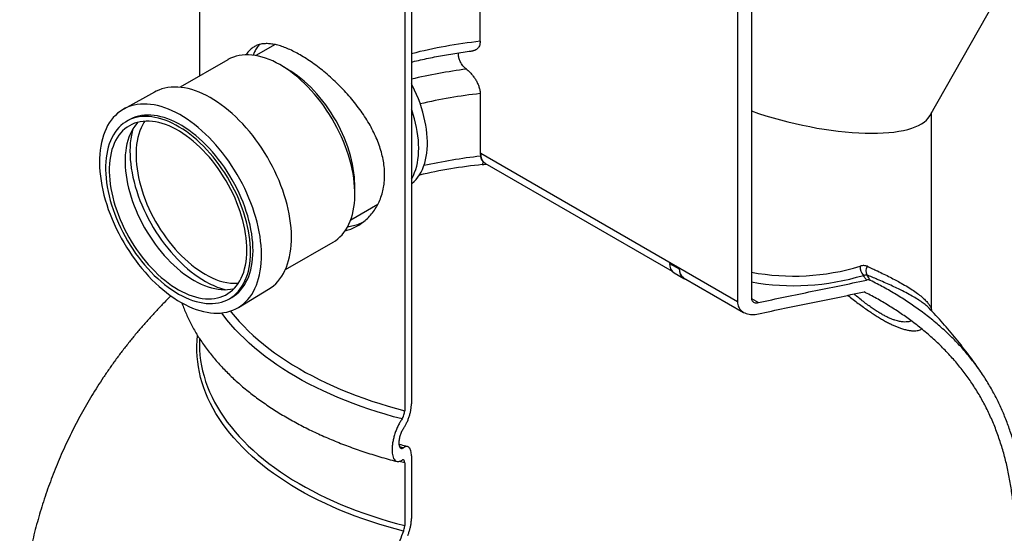
# Model space of a CAD drawing. Units: millimetres. Extents: x 10 to 410, y 10 to 287.
# Drawn here: x 323 to 375, y 106 to 133 of the extents above; entities that cross this region are included whole.
import ezdxf

# ---------------------------------------------------------------- set-up
doc = ezdxf.new("R2010")
doc.units = ezdxf.units.MM
doc.linetypes.add('SLD-Solid', pattern=[0])

msp = doc.modelspace()

# ---------------------------------------------------------------- linework, layer by layer
at = {"color": 7, "linetype": 'SLD-Solid', "lineweight": 25}
for p, q in [((332.775, 143.331), (332.775, 130.07)), ((347.587, 131.907), (347.587, 143.024)), ((343.609, 136.756), (343.609, 112.419)), ((343.963, 137.125), (343.963, 112.788)), ((361.168, 135.184), (361.168, 118.16)), ((361.898, 135.357), (361.898, 118.333)), ((371.303, 127.968), (374.754, 134.045)), ((336.765, 131.731), (335.762, 131.153)), ((334.273, 130.935), (331.756, 129.481)), ((337.501, 130.391), (337.122, 130.618)), ((330.415, 129.232), (328.791, 128.335)), ((347.587, 129.149), (347.587, 125.999)), ((371.408, 117.685), (371.408, 128.153)), ((329.075, 127.765), (328.947, 127.691)), ((347.587, 125.999), (347.607, 125.846)), ((347.617, 125.983), (347.587, 125.999)), ((361.168, 118.16), (347.617, 125.983)), ((347.843, 125.484), (357.712, 119.786)), ((340.978, 123.937), (340.972, 124.379)), ((340.761, 122.492), (342.194, 123.319)), ((337.311, 119.859), (339.828, 121.312)), ((357.579, 120.192), (358.093, 119.895)), ((357.579, 120.192), (357.579, 120.191)), ((358.093, 119.894), (357.579, 120.191)), ((357.823, 119.691), (358.337, 119.394)), ((358.093, 119.895), (358.093, 119.894)), ((358.318, 119.436), (361.487, 117.607)), ((334.835, 117.864), (336.424, 118.823)), ((334.356, 118.322), (334.484, 118.396)), ((332.775, 116.237), (332.775, 115.957)), ((343.609, 109.662), (343.609, 106.356)), ((343.963, 110.031), (343.963, 106.725))]:
    msp.add_line(p, q, dxfattribs=at)
at = {"color": 8, "linetype": 'SLD-Solid', "lineweight": 25}
for p, q in [((361.898, 118.332), (362.267, 118.119)), ((343.332, 110.52), (343.544, 110.465)), ((343.609, 109.662), (343.315, 109.739))]:
    msp.add_line(p, q, dxfattribs=at)
at = {"color": 7, "linetype": 'SLD-Solid', "lineweight": 25, "flags": 128}
for points in [[(339.828, 121.312), (339.948, 121.387), (340.072, 121.48), (340.19, 121.584), (340.301, 121.699), (340.403, 121.824), (340.498, 121.959), (340.585, 122.104), (340.664, 122.258), (340.734, 122.421), (340.796, 122.593), (340.849, 122.773), (340.893, 122.96), (340.928, 123.156), (340.954, 123.358), (340.971, 123.566), (340.978, 123.781), (340.977, 124.001), (340.966, 124.226), (340.947, 124.456), (340.918, 124.689), (340.88, 124.926), (340.833, 125.165), (340.777, 125.407), (340.713, 125.65), (340.64, 125.895), (340.559, 126.14), (340.469, 126.385), (340.372, 126.629), (340.266, 126.872), (340.154, 127.114), (340.034, 127.353), (339.907, 127.589), (339.773, 127.822), (339.633, 128.051), (339.487, 128.275), (339.335, 128.495), (339.178, 128.709), (339.016, 128.916), (338.85, 129.118), (338.679, 129.312), (338.504, 129.499), (338.326, 129.678), (338.145, 129.848), (337.962, 130.01), (337.776, 130.163), (337.589, 130.306), (337.4, 130.44), (337.211, 130.564), (337.021, 130.677), (336.831, 130.779), (336.642, 130.871), (336.453, 130.952), (336.267, 131.021), (336.081, 131.079), (335.899, 131.125), (335.719, 131.16), (335.542, 131.183), (335.368, 131.194), (335.199, 131.193), (335.033, 131.18), (334.873, 131.156), (334.718, 131.12), (334.568, 131.072), (334.423, 131.012), (334.285, 130.942), (334.273, 130.935)], [(340.972, 124.379), (340.967, 124.537), (340.952, 124.751), (340.929, 124.97), (340.896, 125.192), (340.855, 125.417), (340.804, 125.645), (340.746, 125.874), (340.678, 126.105), (340.603, 126.336), (340.519, 126.567), (340.427, 126.798), (340.328, 127.027), (340.221, 127.255), (340.107, 127.48), (339.986, 127.703), (339.859, 127.922), (339.725, 128.137), (339.586, 128.347), (339.441, 128.552), (339.291, 128.752), (339.136, 128.945), (338.977, 129.132), (338.814, 129.312), (338.647, 129.484), (338.477, 129.647), (338.305, 129.803), (338.13, 129.949), (337.953, 130.087), (337.776, 130.214), (337.597, 130.332), (337.501, 130.391)], [(336.424, 118.823), (336.555, 118.909), (336.682, 119.008), (336.803, 119.117), (336.916, 119.237), (337.022, 119.367), (337.119, 119.507), (337.209, 119.657), (337.291, 119.816), (337.364, 119.984), (337.429, 120.161), (337.485, 120.345), (337.533, 120.538), (337.571, 120.738), (337.601, 120.945), (337.622, 121.158), (337.634, 121.378), (337.636, 121.603), (337.63, 121.833), (337.614, 122.068), (337.59, 122.307), (337.556, 122.55), (337.514, 122.796), (337.463, 123.044), (337.403, 123.295), (337.334, 123.547), (337.257, 123.8), (337.172, 124.053), (337.079, 124.306), (336.978, 124.559), (336.869, 124.811), (336.753, 125.06), (336.629, 125.308), (336.499, 125.553), (336.362, 125.794), (336.219, 126.032), (336.069, 126.265), (335.914, 126.494), (335.754, 126.717), (335.588, 126.935), (335.418, 127.146), (335.244, 127.35), (335.065, 127.548), (334.883, 127.737), (334.698, 127.919), (334.51, 128.093), (334.319, 128.258), (334.127, 128.413), (333.933, 128.56), (333.737, 128.696), (333.541, 128.823), (333.345, 128.939), (333.149, 129.045), (332.953, 129.14), (332.758, 129.224), (332.565, 129.297), (332.373, 129.359), (332.184, 129.409), (331.997, 129.448), (331.813, 129.475), (331.632, 129.491), (331.455, 129.494), (331.283, 129.486), (331.114, 129.467), (330.951, 129.436), (330.793, 129.393), (330.64, 129.338), (330.493, 129.273), (330.415, 129.232)], [(343.963, 124.392), (343.988, 124.411), (344.099, 124.508), (344.204, 124.617), (344.301, 124.735), (344.39, 124.864), (344.471, 125.002), (344.543, 125.15), (344.607, 125.307), (344.663, 125.472), (344.71, 125.645), (344.747, 125.826), (344.776, 126.014), (344.796, 126.208), (344.806, 126.409), (344.808, 126.616), (344.8, 126.827), (344.783, 127.043), (344.757, 127.264), (344.722, 127.487), (344.678, 127.714), (344.625, 127.942), (344.564, 128.172), (344.494, 128.404), (344.415, 128.636), (344.329, 128.867), (344.234, 129.098), (344.132, 129.327), (344.023, 129.555), (343.963, 129.671)], [(332.019, 118.014), (332.216, 117.918), (332.412, 117.834), (332.606, 117.76), (332.799, 117.698), (332.99, 117.648), (333.178, 117.609), (333.363, 117.581), (333.545, 117.566), (333.723, 117.562), (333.896, 117.57), (334.066, 117.59), (334.23, 117.621), (334.389, 117.664), (334.543, 117.719), (334.69, 117.785), (334.832, 117.862), (334.967, 117.951), (335.095, 118.05), (335.216, 118.161), (335.33, 118.281), (335.436, 118.412), (335.535, 118.553), (335.625, 118.704), (335.707, 118.864), (335.781, 119.033), (335.846, 119.21), (335.903, 119.396), (335.95, 119.59), (335.989, 119.791), (336.019, 119.999), (336.04, 120.214), (336.052, 120.435), (336.054, 120.661), (336.048, 120.893), (336.032, 121.129), (336.008, 121.37), (335.974, 121.614), (335.931, 121.861), (335.88, 122.111), (335.819, 122.363), (335.751, 122.616), (335.673, 122.871), (335.588, 123.126), (335.494, 123.381), (335.392, 123.635), (335.283, 123.888), (335.166, 124.139), (335.042, 124.388), (334.911, 124.634), (334.773, 124.877), (334.629, 125.116), (334.478, 125.351), (334.322, 125.581), (334.161, 125.805), (333.995, 126.024), (333.823, 126.237), (333.648, 126.442), (333.468, 126.641), (333.285, 126.832), (333.099, 127.015), (332.909, 127.189), (332.718, 127.355), (332.524, 127.512), (332.329, 127.659), (332.133, 127.796), (331.935, 127.924), (331.738, 128.041), (331.541, 128.147), (331.344, 128.243), (331.148, 128.327), (330.953, 128.401), (330.76, 128.463), (330.57, 128.514), (330.382, 128.553), (330.197, 128.58), (330.015, 128.595), (329.837, 128.599), (329.663, 128.591), (329.494, 128.571), (329.33, 128.54), (329.17, 128.497), (329.017, 128.442), (328.869, 128.376), (328.728, 128.299), (328.593, 128.21), (328.464, 128.111), (328.343, 128), (328.23, 127.88), (328.123, 127.749), (328.025, 127.608), (327.935, 127.457), (327.853, 127.297), (327.779, 127.128), (327.714, 126.951), (327.657, 126.765), (327.609, 126.571), (327.57, 126.37), (327.54, 126.162), (327.52, 125.947), (327.508, 125.726), (327.505, 125.5), (327.512, 125.268), (327.527, 125.032), (327.552, 124.791), (327.586, 124.547), (327.628, 124.3), (327.68, 124.05), (327.74, 123.798), (327.809, 123.545), (327.886, 123.29), (327.972, 123.035), (328.066, 122.78), (328.167, 122.526), (328.277, 122.273), (328.394, 122.022), (328.518, 121.773), (328.649, 121.527), (328.787, 121.284), (328.931, 121.045), (329.081, 120.81), (329.237, 120.58), (329.399, 120.356), (329.565, 120.137), (329.736, 119.924), (329.912, 119.719), (330.091, 119.52), (330.275, 119.329), (330.461, 119.146), (330.65, 118.972), (330.842, 118.806), (331.035, 118.649), (331.231, 118.502), (331.427, 118.365), (331.624, 118.237), (331.822, 118.12), (332.019, 118.014)], [(343.963, 124.625), (343.994, 124.679), (344.068, 124.824), (344.133, 124.979), (344.19, 125.142), (344.239, 125.314), (344.278, 125.492), (344.309, 125.679), (344.331, 125.871), (344.343, 126.07), (344.347, 126.275), (344.341, 126.485), (344.327, 126.7), (344.303, 126.918), (344.271, 127.14), (344.229, 127.366), (344.179, 127.593), (344.12, 127.823), (344.053, 128.053), (343.977, 128.284), (343.963, 128.324)], [(331.865, 118.473), (332.051, 118.383), (332.236, 118.304), (332.419, 118.236), (332.601, 118.18), (332.78, 118.135), (332.956, 118.101), (333.13, 118.079), (333.3, 118.069), (333.466, 118.071), (333.628, 118.084), (333.785, 118.109), (333.937, 118.145), (334.083, 118.194), (334.224, 118.253), (334.359, 118.324), (334.487, 118.406), (334.609, 118.498), (334.723, 118.602), (334.831, 118.716), (334.93, 118.84), (335.022, 118.974), (335.106, 119.117), (335.182, 119.27), (335.25, 119.432), (335.308, 119.602), (335.359, 119.78), (335.4, 119.966), (335.433, 120.159), (335.456, 120.359), (335.471, 120.565), (335.476, 120.777), (335.472, 120.994), (335.46, 121.216), (335.438, 121.442), (335.407, 121.672), (335.368, 121.905), (335.319, 122.141), (335.262, 122.378), (335.196, 122.617), (335.122, 122.858), (335.04, 123.098), (334.95, 123.338), (334.851, 123.578), (334.746, 123.816), (334.632, 124.052), (334.512, 124.286), (334.385, 124.517), (334.252, 124.744), (334.112, 124.967), (333.967, 125.185), (333.816, 125.398), (333.66, 125.606), (333.499, 125.807), (333.334, 126.002), (333.164, 126.189), (332.992, 126.369), (332.816, 126.541), (332.637, 126.705), (332.456, 126.86), (332.273, 127.006), (332.088, 127.142), (331.903, 127.268), (331.717, 127.385), (331.53, 127.491), (331.344, 127.586), (331.159, 127.67), (330.975, 127.744), (330.792, 127.806), (330.612, 127.857), (330.434, 127.896), (330.259, 127.924), (330.087, 127.94), (329.919, 127.944), (329.755, 127.937), (329.596, 127.918), (329.441, 127.887), (329.292, 127.845), (329.148, 127.791), (329.01, 127.726), (328.878, 127.649), (328.754, 127.562), (328.635, 127.464), (328.524, 127.355), (328.421, 127.236), (328.325, 127.107), (328.237, 126.968), (328.157, 126.82), (328.086, 126.663), (328.022, 126.497), (327.968, 126.323), (327.922, 126.141), (327.885, 125.951), (327.857, 125.755), (327.838, 125.552), (327.828, 125.343), (327.827, 125.128), (327.835, 124.908), (327.853, 124.684), (327.879, 124.456), (327.914, 124.225), (327.958, 123.99), (328.011, 123.753), (328.072, 123.515), (328.142, 123.275), (328.22, 123.035), (328.307, 122.794), (328.401, 122.554), (328.503, 122.316), (328.612, 122.078), (328.729, 121.843), (328.853, 121.611), (328.983, 121.382), (329.12, 121.157), (329.262, 120.936), (329.411, 120.72), (329.564, 120.51), (329.723, 120.306), (329.886, 120.107), (330.053, 119.916), (330.224, 119.732), (330.399, 119.556), (330.576, 119.388), (330.756, 119.229), (330.938, 119.079), (331.122, 118.938), (331.307, 118.806), (331.493, 118.685), (331.679, 118.574), (331.865, 118.473)], [(334.484, 118.396), (334.488, 118.398), (334.616, 118.48), (334.737, 118.573), (334.852, 118.676), (334.959, 118.79), (335.059, 118.914), (335.151, 119.048), (335.235, 119.192), (335.311, 119.344), (335.378, 119.506), (335.437, 119.676), (335.487, 119.854), (335.529, 120.04), (335.561, 120.233), (335.585, 120.433), (335.599, 120.639), (335.605, 120.851), (335.601, 121.068), (335.588, 121.29), (335.567, 121.516), (335.536, 121.746), (335.496, 121.979), (335.448, 122.215), (335.391, 122.452), (335.325, 122.692), (335.251, 122.932), (335.169, 123.172), (335.078, 123.413), (334.98, 123.652), (334.874, 123.89), (334.761, 124.126), (334.641, 124.36), (334.514, 124.591), (334.38, 124.818), (334.241, 125.041), (334.095, 125.259), (333.944, 125.472), (333.788, 125.68), (333.627, 125.881), (333.462, 126.076), (333.293, 126.263), (333.12, 126.443), (332.944, 126.616), (332.765, 126.779), (332.584, 126.934), (332.401, 127.08), (332.217, 127.216), (332.031, 127.343), (331.845, 127.459), (331.659, 127.565), (331.473, 127.66), (331.288, 127.745), (331.103, 127.818), (330.921, 127.88), (330.741, 127.931), (330.563, 127.97), (330.387, 127.998), (330.216, 128.014), (330.048, 128.018), (329.884, 128.011), (329.724, 127.992), (329.57, 127.961), (329.42, 127.919), (329.276, 127.865), (329.139, 127.8), (329.075, 127.765)], [(331.854, 118.702), (332.036, 118.614), (332.217, 118.537), (332.397, 118.471), (332.575, 118.417), (332.75, 118.375), (332.922, 118.344), (333.092, 118.325), (333.257, 118.317), (333.419, 118.322), (333.576, 118.339), (333.729, 118.367), (333.876, 118.407), (334.017, 118.458), (334.153, 118.521), (334.282, 118.596), (334.404, 118.681), (334.52, 118.778), (334.628, 118.885), (334.729, 119.003), (334.822, 119.13), (334.907, 119.268), (334.984, 119.415), (335.052, 119.571), (335.112, 119.735), (335.163, 119.908), (335.205, 120.089), (335.238, 120.277), (335.262, 120.472), (335.277, 120.674), (335.283, 120.881), (335.28, 121.094), (335.267, 121.311), (335.246, 121.533), (335.215, 121.758), (335.175, 121.987), (335.127, 122.218), (335.069, 122.452), (335.003, 122.686), (334.929, 122.922), (334.846, 123.157), (334.755, 123.393), (334.656, 123.627), (334.55, 123.86), (334.436, 124.09), (334.316, 124.318), (334.188, 124.543), (334.055, 124.763), (333.915, 124.98), (333.769, 125.191), (333.618, 125.396), (333.462, 125.596), (333.302, 125.789), (333.137, 125.975), (332.969, 126.154), (332.797, 126.325), (332.623, 126.487), (332.446, 126.64), (332.266, 126.785), (332.086, 126.919), (331.904, 127.044), (331.722, 127.159), (331.539, 127.263), (331.357, 127.356), (331.175, 127.439), (330.995, 127.51), (330.816, 127.57), (330.64, 127.618), (330.466, 127.655), (330.295, 127.68), (330.127, 127.693), (329.964, 127.694), (329.804, 127.684), (329.649, 127.661), (329.5, 127.627), (329.355, 127.581), (329.217, 127.524), (329.084, 127.455), (328.959, 127.375), (328.84, 127.284), (328.728, 127.182), (328.623, 127.07), (328.526, 126.947), (328.437, 126.815), (328.356, 126.673), (328.284, 126.521), (328.219, 126.361), (328.164, 126.192), (328.117, 126.015), (328.08, 125.83), (328.051, 125.639), (328.032, 125.44), (328.021, 125.236), (328.02, 125.026), (328.028, 124.811), (328.045, 124.591), (328.071, 124.367), (328.106, 124.14), (328.15, 123.91), (328.204, 123.678), (328.265, 123.444), (328.336, 123.209), (328.414, 122.973), (328.501, 122.738), (328.596, 122.503), (328.698, 122.269), (328.808, 122.037), (328.926, 121.808), (329.05, 121.582), (329.18, 121.359), (329.317, 121.141), (329.46, 120.927), (329.608, 120.718), (329.762, 120.516), (329.92, 120.319), (330.082, 120.129), (330.249, 119.947), (330.419, 119.772), (330.592, 119.606), (330.768, 119.448), (330.946, 119.299), (331.126, 119.159), (331.307, 119.03), (331.489, 118.91), (331.672, 118.8), (331.854, 118.702)], [(329.535, 127.637), (329.459, 127.552), (329.362, 127.43), (329.273, 127.297), (329.192, 127.155), (329.119, 127.003), (329.055, 126.843), (329, 126.674), (328.953, 126.497), (328.915, 126.313), (328.887, 126.121), (328.867, 125.923), (328.857, 125.718), (328.856, 125.508), (328.863, 125.293), (328.881, 125.073), (328.907, 124.85), (328.942, 124.623), (328.986, 124.393), (329.039, 124.16), (329.101, 123.926), (329.171, 123.691), (329.25, 123.455), (329.337, 123.22), (329.432, 122.985), (329.534, 122.751), (329.644, 122.52), (329.761, 122.29), (329.885, 122.064), (330.016, 121.842), (330.153, 121.623), (330.295, 121.409), (330.444, 121.201), (330.597, 120.998), (330.755, 120.802), (330.918, 120.612), (331.085, 120.429), (331.255, 120.255), (331.428, 120.088), (331.604, 119.93), (331.782, 119.781), (331.962, 119.642), (332.143, 119.512), (332.325, 119.392), (332.508, 119.283), (332.69, 119.184)], [(329.271, 127.294), (329.229, 127.139), (329.188, 126.95), (329.155, 126.753), (329.132, 126.549), (329.117, 126.339), (329.112, 126.123), (329.116, 125.902), (329.129, 125.676), (329.151, 125.446), (329.182, 125.212), (329.222, 124.975), (329.27, 124.735), (329.328, 124.494), (329.394, 124.25), (329.468, 124.006), (329.551, 123.761), (329.642, 123.516), (329.74, 123.273), (329.847, 123.03), (329.961, 122.789), (330.082, 122.551), (330.209, 122.315), (330.344, 122.083), (330.484, 121.855), (330.631, 121.631), (330.783, 121.413), (330.94, 121.2), (331.103, 120.993), (331.269, 120.793), (331.44, 120.599), (331.615, 120.413), (331.793, 120.235), (331.974, 120.065), (332.157, 119.904), (332.343, 119.752), (332.53, 119.609), (332.718, 119.475), (332.908, 119.352), (333.097, 119.239), (333.287, 119.137)], [(329.89, 127.691), (329.851, 127.631), (329.77, 127.489), (329.698, 127.337), (329.634, 127.177), (329.578, 127.008), (329.532, 126.831), (329.494, 126.647), (329.465, 126.455), (329.446, 126.257), (329.435, 126.052), (329.434, 125.842), (329.442, 125.627), (329.459, 125.407), (329.485, 125.184), (329.521, 124.957), (329.565, 124.727), (329.618, 124.494), (329.679, 124.26), (329.75, 124.025), (329.828, 123.789), (329.915, 123.554), (330.01, 123.319), (330.113, 123.085), (330.223, 122.854), (330.34, 122.624), (330.464, 122.398), (330.594, 122.176), (330.731, 121.957), (330.874, 121.743), (331.022, 121.535), (331.176, 121.332), (331.334, 121.136), (331.497, 120.946), (331.663, 120.763), (331.833, 120.589), (332.006, 120.422), (332.182, 120.264), (332.36, 120.115), (332.54, 119.976), (332.722, 119.846), (332.904, 119.726), (333.086, 119.617), (333.269, 119.518)], [(358.093, 119.894), (358.102, 119.797), (358.12, 119.706), (358.147, 119.624), (358.183, 119.551), (358.228, 119.487), (358.28, 119.434), (358.34, 119.393), (358.407, 119.363), (358.475, 119.346)], [(332.69, 119.184), (332.872, 119.096), (333.053, 119.019), (333.233, 118.954), (333.41, 118.899), (333.586, 118.857), (333.758, 118.826), (333.927, 118.807), (334.093, 118.8), (334.255, 118.804), (334.412, 118.821), (334.564, 118.849), (334.603, 118.858)], [(332.775, 115.957), (332.775, 115.914), (332.78, 115.726)]]:
    msp.add_lwpolyline(points, dxfattribs=at)
at = {"color": 8, "linetype": 'SLD-Solid', "lineweight": 25, "flags": 128}
for points in [[(343.469, 111.984), (343.024, 112.102), (342.585, 112.226), (342.151, 112.358), (341.724, 112.496), (341.303, 112.641), (340.889, 112.792), (340.482, 112.949), (340.082, 113.112), (339.69, 113.282), (339.306, 113.457), (338.93, 113.639), (338.562, 113.826), (338.204, 114.018), (337.854, 114.216), (337.513, 114.419), (337.182, 114.628), (336.861, 114.841), (336.549, 115.059), (336.248, 115.282), (335.957, 115.51), (335.677, 115.741), (335.407, 115.977), (335.148, 116.218), (334.901, 116.461), (334.664, 116.709), (334.439, 116.96), (334.226, 117.215), (334.024, 117.473), (333.949, 117.575)], [(334.41, 117.671), (334.448, 117.623), (334.657, 117.37), (334.879, 117.12), (335.112, 116.873), (335.356, 116.63), (335.611, 116.391), (335.878, 116.156), (336.155, 115.925), (336.443, 115.699), (336.741, 115.477), (337.049, 115.26), (337.367, 115.047), (337.695, 114.84), (338.033, 114.637), (338.38, 114.44), (338.736, 114.249), (339.1, 114.063), (339.473, 113.883), (339.855, 113.708), (340.244, 113.54), (340.641, 113.377), (341.045, 113.221), (341.456, 113.071), (341.875, 112.927), (342.299, 112.79), (342.73, 112.66), (343.167, 112.536), (343.609, 112.419)], [(343.545, 106.06), (343.104, 106.177), (342.669, 106.3), (342.239, 106.43), (341.816, 106.566), (341.399, 106.709), (340.989, 106.859), (340.586, 107.014), (340.19, 107.176), (339.801, 107.343), (339.421, 107.516), (339.048, 107.696), (338.684, 107.88), (338.329, 108.071), (337.982, 108.266), (337.644, 108.467), (337.316, 108.673), (336.997, 108.884), (336.689, 109.1), (336.39, 109.32), (336.101, 109.545), (335.823, 109.774), (335.555, 110.008), (335.298, 110.245), (335.052, 110.486), (334.817, 110.731), (334.594, 110.98), (334.382, 111.231), (334.181, 111.486), (333.993, 111.744), (333.816, 112.005), (333.651, 112.268), (333.499, 112.534), (333.358, 112.802), (333.23, 113.071), (333.115, 113.343), (333.012, 113.617), (332.921, 113.892), (332.843, 114.168), (332.778, 114.445), (332.726, 114.724), (332.686, 115.003), (332.659, 115.282), (332.645, 115.562), (332.644, 115.842), (332.656, 116.122), (332.679, 116.389)], [(332.78, 115.726), (332.784, 115.633), (332.805, 115.353), (332.84, 115.073), (332.887, 114.793), (332.948, 114.514), (333.021, 114.237), (333.107, 113.96), (333.206, 113.685), (333.318, 113.412), (333.442, 113.14), (333.579, 112.871), (333.728, 112.603), (333.89, 112.339), (334.064, 112.076), (334.25, 111.817), (334.448, 111.56), (334.657, 111.307), (334.879, 111.056), (335.112, 110.81), (335.356, 110.567), (335.611, 110.328), (335.878, 110.093), (336.155, 109.862), (336.443, 109.636), (336.741, 109.414), (337.049, 109.196), (337.367, 108.984), (337.695, 108.777), (338.033, 108.574), (338.38, 108.377), (338.736, 108.186), (339.1, 108), (339.473, 107.819), (339.855, 107.645), (340.244, 107.476), (340.641, 107.314), (341.045, 107.158), (341.456, 107.008), (341.875, 106.864), (342.299, 106.727), (342.73, 106.597), (343.167, 106.473), (343.609, 106.356)]]:
    msp.add_lwpolyline(points, dxfattribs=at)
at = {"color": 8, "linetype": 'SLD-Solid', "lineweight": 25}
for centre, radius, start, end in [((350.656, 104.562), 27.517, 96.4029, 104.0769), ((350.595, 102.017), 28.667, 97.4831, 103.3756), ((350.705, 101.492), 27.832, 96.4323, 103.0401), ((350.693, 98.252), 27.766, 96.3798, 102.6299), ((350.701, 97.088), 28.473, 96.0465, 102.8259), ((364.123, 131.619), 12.1, 259.4028, 286.8518), ((364.123, 131.712), 12.7, 259.9092, 286.8566)]:
    msp.add_arc(centre, radius, start, end, dxfattribs=at)
at = {"color": 7, "linetype": 'SLD-Solid', "lineweight": 25}
for centre, radius, start, end in [((358.14, 120.155), 0.562, 176.3343, 235.7069), ((368.412, 120.051), 0.781, 180.845, 219.0946), ((368.347, 119.791), 0.412, 143.7265, 210.9643), ((334.741, 122.171), 3.034, 240.9739, 271.6302), ((358.607, 119.863), 0.515, 176.4124, 235.8774), ((360.887, 114.946), 8.315, 31.6389, 33.686), ((360.984, 114.849), 8.456, 31.6633, 34.0138), ((335.129, 122.66), 3.976, 242.3922, 256.1011)]:
    msp.add_arc(centre, radius, start, end, dxfattribs=at)
msp.add_ellipse((364.135, 130.074), major_axis=(7.247, -1.914), ratio=0.322266, start_param=4.484623, end_param=6.198263, dxfattribs=at)
for points, knots in [([(340.455, 121.905), (340.535, 121.927), (340.715, 121.976), (340.983, 122.094), (341.26, 122.253), (341.519, 122.448), (341.755, 122.673), (341.966, 122.927), (342.148, 123.21), (342.299, 123.519), (342.417, 123.85), (342.499, 124.196), (342.544, 124.554), (342.554, 124.92), (342.53, 125.296), (342.472, 125.675), (342.381, 126.055), (342.261, 126.434), (342.111, 126.813), (341.934, 127.193), (341.728, 127.571), (341.496, 127.947), (341.242, 128.315), (340.966, 128.678), (340.669, 129.033), (340.352, 129.379), (340.025, 129.709), (339.689, 130.021), (339.349, 130.312), (339.007, 130.581), (338.666, 130.828), (338.333, 131.047), (338.011, 131.237), (337.702, 131.4), (337.402, 131.535), (337.117, 131.643), (336.846, 131.72), (336.592, 131.769), (336.353, 131.788), (336.128, 131.778), (335.919, 131.736), (335.726, 131.661), (335.552, 131.555), (335.397, 131.413), (335.292, 131.291), (335.245, 131.206), (335.237, 131.192)], [0, 0, 0, 0, 0.018015, 0.040813, 0.064493, 0.088255, 0.112016, 0.135693, 0.159596, 0.18359, 0.207581, 0.231479, 0.254483, 0.277574, 0.300665, 0.323669, 0.346077, 0.368561, 0.391048, 0.413459, 0.436474, 0.459566, 0.48266, 0.505677, 0.529563, 0.553536, 0.577507, 0.60139, 0.625088, 0.648878, 0.672665, 0.69636, 0.71914, 0.742005, 0.76487, 0.787652, 0.810191, 0.832805, 0.855422, 0.877964, 0.90123, 0.924575, 0.94792, 0.971187, 0.995145, 1, 1, 1, 1]), ([(335.95, 131.736), (335.949, 131.735), (335.894, 131.688), (335.805, 131.562), (335.691, 131.379), (335.635, 131.236), (335.611, 131.174)], [0, 0, 0, 0, 0.010429, 0.3690026, 0.728902, 1, 1, 1, 1]), ([(347.587, 131.907), (347.585, 131.865), (347.582, 131.779), (347.551, 131.669), (347.502, 131.576), (347.438, 131.502), (347.356, 131.448), (347.278, 131.415), (347.223, 131.411), (347.204, 131.409)], [0, 0, 0, 0, 0.147098, 0.298861, 0.445876, 0.596686, 0.753798, 0.914309, 1, 1, 1, 1]), ([(343.963, 130.813), (343.985, 130.819), (344.143, 130.859), (344.443, 130.927), (344.861, 131.019), (345.284, 131.104), (345.71, 131.183), (346.14, 131.255), (346.574, 131.322), (346.929, 131.372), (347.14, 131.397), (347.205, 131.405)], [0, 0, 0, 0, 0.021069, 0.152489, 0.283954, 0.415457, 0.547, 0.678578, 0.81019, 0.941831, 1, 1, 1, 1]), ([(346.862, 130.439), (346.831, 130.465), (346.768, 130.518), (346.68, 130.615), (346.599, 130.725), (346.537, 130.834), (346.493, 130.937), (346.464, 131.028), (346.447, 131.119), (346.443, 131.201), (346.448, 131.263), (346.458, 131.293), (346.462, 131.304)], [0, 0, 0, 0, 0.123838, 0.251078, 0.375043, 0.50374, 0.594529, 0.687843, 0.778699, 0.872615, 0.957057, 1, 1, 1, 1]), ([(346.862, 130.439), (346.893, 130.413), (346.957, 130.361), (347.05, 130.271), (347.141, 130.172), (347.24, 130.05), (347.342, 129.902), (347.438, 129.728), (347.516, 129.544), (347.562, 129.385), (347.584, 129.252), (347.586, 129.184), (347.587, 129.149)], [0, 0, 0, 0, 0.085492, 0.170977, 0.259801, 0.348612, 0.471113, 0.596917, 0.71958, 0.847095, 0.922865, 1, 1, 1, 1]), ([(347.756, 125.548), (347.742, 125.564), (347.707, 125.603), (347.66, 125.688), (347.627, 125.776), (347.611, 125.833), (347.607, 125.846)], [0, 0, 0, 0, 0.221352, 0.555558, 0.899057, 1, 1, 1, 1]), ([(347.702, 125.402), (347.711, 125.41), (347.727, 125.427), (347.745, 125.481), (347.753, 125.529), (347.756, 125.549)], [0, 0, 0, 0, 0.376421, 0.752861, 1, 1, 1, 1]), ([(347.756, 125.548), (347.764, 125.541), (347.782, 125.524), (347.815, 125.499), (347.841, 125.488), (347.856, 125.482)], [0, 0, 0, 0, 0.292218, 0.609672, 1, 1, 1, 1]), ([(340.597, 122.131), (340.699, 122.146), (340.905, 122.178), (341.163, 122.252), (341.314, 122.319), (341.369, 122.343)], [0, 0, 0, 0, 0.381173, 0.772929, 1, 1, 1, 1]), ([(368.015, 120.035), (368.014, 120.035), (367.987, 120.047), (367.93, 120.065), (367.837, 120.074), (367.736, 120.068), (367.666, 120.049), (367.631, 120.039)], [0, 0, 0, 0, 0.010014, 0.255056, 0.507487, 0.749911, 1, 1, 1, 1]), ([(367.806, 119.558), (367.84, 119.57), (367.91, 119.595), (367.966, 119.584), (367.994, 119.579)], [0, 0, 0, 0, 0.494452, 1, 1, 1, 1]), ([(362.267, 118.119), (362.738, 118.222), (363.682, 118.428), (365.112, 118.717), (366.544, 119.005), (367.492, 119.207), (367.966, 119.308)], [0, 0, 0, 0, 0.24934, 0.499574, 0.750027, 1, 1, 1, 1]), ([(368.182, 119.288), (368.15, 119.3), (368.085, 119.324), (368.006, 119.314), (367.966, 119.308)], [0, 0, 0, 0, 0.4907308, 1, 1, 1, 1]), ([(376.376, 106.57), (376.364, 106.819), (376.341, 107.318), (376.271, 108.046), (376.176, 108.76), (376.054, 109.456), (375.902, 110.143), (375.72, 110.819), (375.507, 111.482), (375.264, 112.125), (374.992, 112.746), (374.684, 113.36), (374.336, 113.965), (373.946, 114.559), (373.521, 115.131), (373.055, 115.685), (372.547, 116.224), (371.995, 116.748), (371.403, 117.251), (370.794, 117.717), (370.171, 118.15), (369.539, 118.549), (368.878, 118.931), (368.414, 119.169), (368.182, 119.288)], [0, 0, 0, 0, 0.042799, 0.085643, 0.128504, 0.171349, 0.214148, 0.258552, 0.303005, 0.347475, 0.39193, 0.436335, 0.483908, 0.531519, 0.57913, 0.626701, 0.675603, 0.724553, 0.7735, 0.822401, 0.866659, 0.910918, 0.955459, 1, 1, 1, 1]), ([(331.278, 118.473), (331.158, 118.354), (330.902, 118.103), (330.523, 117.707), (330.137, 117.29), (329.761, 116.865), (329.394, 116.432), (329.037, 115.992), (328.689, 115.545), (328.351, 115.092), (328.024, 114.631), (327.706, 114.165), (327.399, 113.692), (327.102, 113.213), (326.815, 112.729), (326.539, 112.239), (326.274, 111.743), (326.02, 111.243), (325.776, 110.738), (325.543, 110.228), (325.321, 109.714), (325.111, 109.196), (324.911, 108.673), (324.723, 108.147), (324.546, 107.618), (324.38, 107.085), (324.225, 106.55), (324.082, 106.011), (323.951, 105.471), (323.831, 104.927), (323.722, 104.382), (323.626, 103.835), (323.54, 103.287), (323.466, 102.737), (323.404, 102.186), (323.354, 101.635), (323.317, 101.127), (323.302, 100.804), (323.296, 100.664)], [0, 0, 0, 0, 0.025355, 0.053833, 0.08228, 0.110696, 0.139083, 0.16744, 0.195768, 0.224067, 0.252339, 0.280583, 0.3088, 0.33699, 0.365154, 0.393293, 0.421407, 0.449496, 0.477561, 0.505603, 0.533621, 0.561616, 0.589589, 0.61754, 0.64547, 0.673378, 0.701265, 0.729133, 0.75698, 0.784807, 0.812616, 0.840405, 0.868176, 0.895929, 0.923664, 0.951381, 0.979082, 1, 1, 1, 1]), ([(362.267, 117.525), (362.728, 117.626), (363.651, 117.828), (365.05, 118.111), (366.451, 118.393), (367.38, 118.589), (367.843, 118.688)], [0, 0, 0, 0, 0.2493175, 0.4995248, 0.749976, 1, 1, 1, 1]), ([(367.313, 86.759), (367.558, 86.981), (368.046, 87.427), (368.745, 88.126), (369.416, 88.849), (370.062, 89.602), (370.68, 90.387), (371.269, 91.203), (371.821, 92.039), (372.332, 92.886), (372.801, 93.741), (373.23, 94.601), (373.625, 95.471), (373.99, 96.357), (374.323, 97.256), (374.625, 98.165), (374.892, 99.074), (375.125, 99.985), (375.325, 100.893), (375.491, 101.798), (375.623, 102.695), (375.72, 103.59), (375.783, 104.482), (375.809, 105.367), (375.798, 106.236), (375.751, 107.069), (375.67, 107.865), (375.559, 108.625), (375.415, 109.366), (375.237, 110.092), (375.024, 110.803), (374.774, 111.497), (374.489, 112.167), (374.171, 112.809), (373.821, 113.425), (373.437, 114.015), (373.018, 114.584), (372.559, 115.137), (372.058, 115.676), (371.513, 116.199), (370.931, 116.701), (370.337, 117.162), (369.735, 117.586), (369.131, 117.974), (368.502, 118.344), (368.063, 118.573), (367.843, 118.688)], [0, 0, 0, 0, 0.022363, 0.044744, 0.067126, 0.089488, 0.112502, 0.135537, 0.158573, 0.181588, 0.203925, 0.22628, 0.248635, 0.270973, 0.293906, 0.316859, 0.339812, 0.362745, 0.38591, 0.409097, 0.432284, 0.455449, 0.479334, 0.503243, 0.527151, 0.551036, 0.57346, 0.595903, 0.618347, 0.640771, 0.663833, 0.686915, 0.709997, 0.73306, 0.755773, 0.778505, 0.801236, 0.823949, 0.847306, 0.870686, 0.894065, 0.917422, 0.938059, 0.958711, 0.979363, 1, 1, 1, 1]), ([(331.852, 118.106), (331.864, 118.072), (331.908, 117.941), (331.997, 117.717), (332.118, 117.434), (332.251, 117.153), (332.395, 116.873), (332.551, 116.596), (332.718, 116.321), (332.897, 116.048), (333.086, 115.778), (333.287, 115.512), (333.498, 115.248), (333.72, 114.988), (333.953, 114.731), (334.196, 114.478), (334.45, 114.229), (334.713, 113.983), (334.987, 113.743), (335.27, 113.506), (335.563, 113.274), (335.865, 113.047), (336.176, 112.825), (336.496, 112.608), (336.824, 112.395), (337.161, 112.188), (337.506, 111.987), (337.859, 111.791), (338.219, 111.6), (338.587, 111.415), (338.962, 111.236), (339.344, 111.062), (339.733, 110.895), (340.128, 110.733), (340.53, 110.578), (340.937, 110.428), (341.35, 110.285), (341.769, 110.148), (342.193, 110.017), (342.622, 109.893), (342.958, 109.8), (343.153, 109.75), (343.202, 109.738)], [0, 0, 0, 0, 0.008952, 0.033789, 0.058716, 0.083735, 0.10885, 0.134061, 0.159369, 0.184771, 0.210265, 0.235846, 0.26151, 0.28725, 0.31306, 0.338934, 0.364863, 0.390842, 0.416863, 0.44292, 0.469007, 0.495118, 0.521247, 0.54739, 0.573542, 0.599701, 0.625861, 0.652021, 0.678176, 0.704327, 0.73047, 0.756605, 0.782731, 0.808847, 0.834952, 0.861046, 0.88713, 0.913202, 0.939264, 0.965314, 0.991355, 1, 1, 1, 1]), ([(361.168, 118.16), (361.171, 118.113), (361.176, 118.02), (361.218, 117.893), (361.285, 117.779), (361.375, 117.681), (361.487, 117.602), (361.62, 117.541), (361.772, 117.502), (361.935, 117.488), (362.102, 117.494), (362.212, 117.515), (362.267, 117.525)], [0, 0, 0, 0, 0.097116, 0.194241, 0.291216, 0.388215, 0.488007, 0.587824, 0.694669, 0.801548, 0.90077, 1, 1, 1, 1]), ([(361.898, 118.333), (361.901, 118.302), (361.909, 118.241), (361.964, 118.17), (362.048, 118.122), (362.153, 118.102), (362.23, 118.114), (362.267, 118.119)], [0, 0, 0, 0, 0.19281, 0.385375, 0.584391, 0.798886, 1, 1, 1, 1]), ([(373.93, 114.568), (373.853, 114.68), (373.672, 114.941), (373.376, 115.345), (373.045, 115.779), (372.705, 116.207), (372.356, 116.628), (371.998, 117.042), (371.641, 117.44), (371.398, 117.697), (371.281, 117.821)], [0, 0, 0, 0, 0.096951, 0.227107, 0.357265, 0.487429, 0.617605, 0.747796, 0.878009, 1, 1, 1, 1]), ([(374.012, 114.452), (374.011, 114.453), (373.991, 114.483), (373.97, 114.513), (373.949, 114.542)], [0, 0, 0, 0, 0.020379, 1, 1, 1, 1]), ([(343.544, 111.481), (343.573, 111.524), (343.631, 111.61), (343.711, 111.763), (343.784, 111.928), (343.847, 112.102), (343.897, 112.28), (343.935, 112.457), (343.959, 112.63), (343.962, 112.735), (343.963, 112.788)], [0, 0, 0, 0, 0.124641, 0.249281, 0.373934, 0.498587, 0.622919, 0.747249, 0.873622, 1, 1, 1, 1]), ([(343.469, 111.984), (343.488, 112.014), (343.527, 112.074), (343.572, 112.19), (343.603, 112.311), (343.607, 112.383), (343.609, 112.419)], [0, 0, 0, 0, 0.249275, 0.498564, 0.747198, 1, 1, 1, 1]), ([(343.469, 111.984), (343.433, 111.93), (343.36, 111.822), (343.259, 111.631), (343.168, 111.425), (343.089, 111.208), (343.025, 110.986), (342.977, 110.766), (342.948, 110.554), (342.938, 110.355), (342.947, 110.177), (342.974, 110.023), (343.02, 109.898), (343.081, 109.804), (343.158, 109.746), (343.25, 109.724), (343.354, 109.739), (343.431, 109.784), (343.469, 109.807)], [0, 0, 0, 0, 0.06231, 0.124621, 0.186939, 0.249256, 0.311413, 0.373569, 0.435481, 0.497393, 0.559138, 0.620885, 0.682621, 0.744358, 0.806243, 0.86813, 0.934064, 1, 1, 1, 1]), ([(343.544, 111.481), (343.527, 111.455), (343.493, 111.405), (343.446, 111.316), (343.404, 111.22), (343.367, 111.118), (343.337, 111.015), (343.315, 110.912), (343.302, 110.813), (343.297, 110.721), (343.301, 110.637), (343.314, 110.565), (343.335, 110.507), (343.364, 110.464), (343.399, 110.436), (343.442, 110.426), (343.49, 110.433), (343.526, 110.454), (343.544, 110.465)], [0, 0, 0, 0, 0.062312, 0.124623, 0.186942, 0.249262, 0.311419, 0.373574, 0.435484, 0.497392, 0.559138, 0.620887, 0.682624, 0.744362, 0.806246, 0.868131, 0.934066, 1, 1, 1, 1]), ([(343.757, 110.521), (343.644, 110.549), (343.492, 110.588), (343.342, 110.63), (343.302, 110.641)], [0, 0, 0, 0, 0.738606, 1, 1, 1, 1]), ([(343.963, 110.031), (343.962, 110.079), (343.959, 110.176), (343.936, 110.297), (343.899, 110.396), (343.85, 110.47), (343.788, 110.515), (343.716, 110.531), (343.634, 110.517), (343.574, 110.482), (343.544, 110.465)], [0, 0, 0, 0, 0.123537, 0.247078, 0.370606, 0.494136, 0.617907, 0.741684, 0.870838, 1, 1, 1, 1]), ([(343.609, 109.662), (343.607, 109.693), (343.603, 109.756), (343.573, 109.812), (343.528, 109.836), (343.489, 109.816), (343.469, 109.807)], [0, 0, 0, 0, 0.24712, 0.494235, 0.741803, 1, 1, 1, 1]), ([(343.77, 105.836), (343.792, 105.892), (343.836, 106.005), (343.888, 106.182), (343.928, 106.359), (343.957, 106.544), (343.961, 106.661), (343.963, 106.725)], [0, 0, 0, 0, 0.188531, 0.382515, 0.571056, 0.765089, 1, 1, 1, 1]), ([(343.545, 106.06), (343.412, 105.736), (343.148, 105.089), (342.765, 104.103), (342.393, 103.108), (342.03, 102.096), (341.677, 101.069), (341.333, 100.028), (341.005, 98.985), (340.694, 97.949), (340.402, 96.923), (340.13, 95.908), (339.875, 94.896), (339.639, 93.88), (339.422, 92.862), (339.227, 91.843), (339.057, 90.834), (338.911, 89.834), (338.792, 88.846), (338.699, 87.868), (338.632, 86.905), (338.611, 86.278), (338.6, 85.965)], [0, 0, 0, 0, 0.0488562, 0.0977545, 0.1466527, 0.195509, 0.2457707, 0.2960782, 0.3463856, 0.3966474, 0.4457247, 0.4948443, 0.5439638, 0.5930408, 0.6435482, 0.6941025, 0.7446566, 0.7951638, 0.8461761, 0.8971883, 0.9485942, 1, 1, 1, 1]), ([(343.545, 106.06), (343.559, 106.098), (343.587, 106.175), (343.606, 106.279), (343.609, 106.335), (343.609, 106.356)], [0, 0, 0, 0, 0.3821867, 0.7644193, 1, 1, 1, 1])]:
    msp.add_open_spline(points, degree=3, knots=knots, dxfattribs=at)
at = {"color": 8, "linetype": 'SLD-Solid', "lineweight": 25}
for points, knots in [([(347.617, 125.983), (347.619, 125.934), (347.623, 125.836), (347.657, 125.71), (347.711, 125.603), (347.774, 125.528), (347.824, 125.497), (347.844, 125.486)], [0, 0, 0, 0, 0.215162, 0.430317, 0.645477, 0.860634, 1, 1, 1, 1]), ([(347.702, 125.402), (347.757, 125.408), (347.837, 125.417), (347.912, 125.427), (347.936, 125.43)], [0, 0, 0, 0, 0.682588, 1, 1, 1, 1]), ([(368.015, 120.035), (368.105, 119.993), (368.287, 119.911), (368.58, 119.773), (368.893, 119.623), (369.217, 119.462), (369.519, 119.304), (369.835, 119.132), (370.152, 118.947), (370.459, 118.75), (370.721, 118.563), (370.939, 118.384), (371.115, 118.215), (371.253, 118.052), (371.348, 117.896), (371.398, 117.775), (371.4, 117.712), (371.4, 117.693)], [0, 0, 0, 0, 0.042225, 0.084502, 0.143943, 0.203448, 0.262959, 0.32241, 0.404267, 0.486195, 0.56806, 0.64691, 0.725816, 0.804667, 0.885615, 0.966621, 1, 1, 1, 1]), ([(371.279, 117.819), (371.255, 117.844), (371.186, 117.919), (371.025, 118.051), (370.8, 118.213), (370.532, 118.381), (370.226, 118.555), (369.905, 118.722), (369.58, 118.882), (369.259, 119.032), (368.914, 119.187), (368.583, 119.331), (368.275, 119.462), (368.088, 119.54), (367.994, 119.579)], [0, 0, 0, 0, 0.054783, 0.159624, 0.264385, 0.367019, 0.469732, 0.572359, 0.65181, 0.731351, 0.810882, 0.89032, 0.945124, 1, 1, 1, 1]), ([(366.975, 118.505), (367.005, 118.482), (367.124, 118.389), (367.333, 118.23), (367.603, 118.029), (367.873, 117.834), (368.131, 117.655), (368.372, 117.494), (368.599, 117.351), (368.82, 117.219), (369.033, 117.101), (369.232, 116.998), (369.421, 116.91), (369.598, 116.835), (369.79, 116.764), (369.987, 116.704), (370.182, 116.66), (370.353, 116.636), (370.507, 116.631), (370.642, 116.641), (370.753, 116.668), (370.831, 116.701), (370.863, 116.727), (370.874, 116.737)], [0, 0, 0, 0, 0.015036, 0.059505, 0.103969, 0.149386, 0.194796, 0.234264, 0.273728, 0.314328, 0.354928, 0.394393, 0.433861, 0.474323, 0.514791, 0.574149, 0.633527, 0.694477, 0.755438, 0.824068, 0.892769, 0.961429, 1, 1, 1, 1]), ([(370.334, 117.156), (370.311, 117.146), (370.254, 117.122), (370.138, 117.101), (369.99, 117.093), (369.815, 117.106), (369.637, 117.14), (369.466, 117.19), (369.31, 117.246), (369.141, 117.318), (368.961, 117.406), (368.773, 117.508), (368.578, 117.626), (368.374, 117.759), (368.155, 117.911), (367.926, 118.08), (367.686, 118.267), (367.48, 118.433), (367.355, 118.538), (367.311, 118.576)], [0, 0, 0, 0, 0.054922, 0.134376, 0.21381, 0.295217, 0.376581, 0.427728, 0.478868, 0.531499, 0.584122, 0.634763, 0.685403, 0.737958, 0.790521, 0.848776, 0.907046, 0.966937, 1, 1, 1, 1])]:
    msp.add_open_spline(points, degree=3, knots=knots, dxfattribs=at)

doc.saveas('drawing.dxf')
